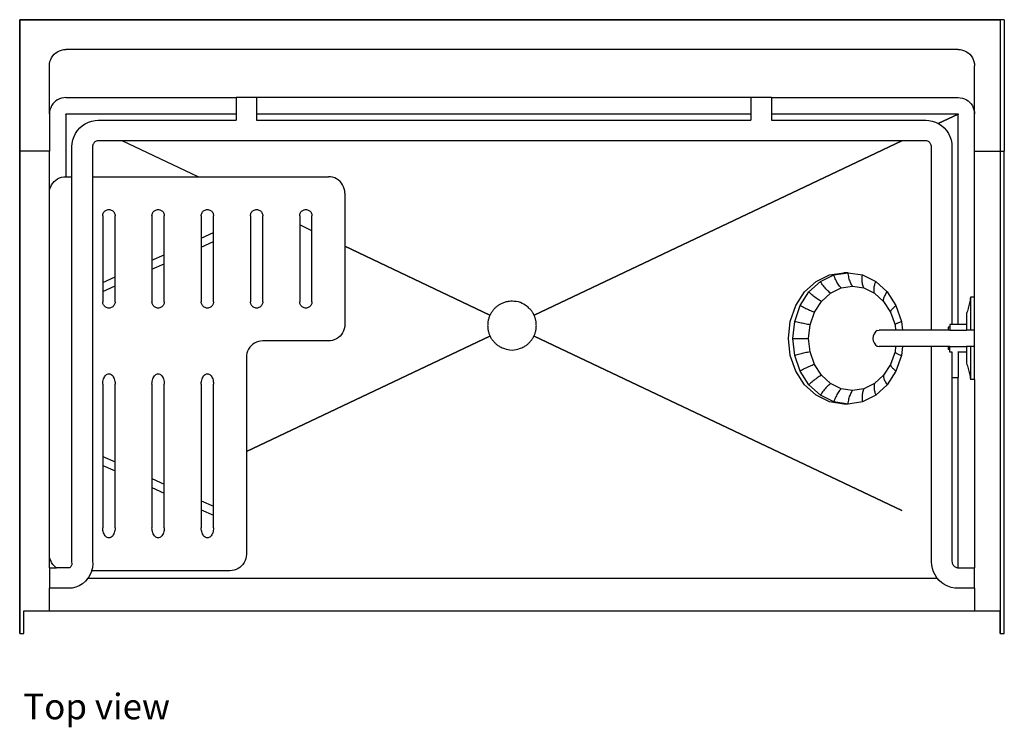
# Model space of a CAD drawing. Units: inches. Extents: x 11 to 156, y -8 to 77.
# Drawn here: x 11 to 71, y -8 to 35 of the extents above; entities that cross this region are included whole.
import ezdxf

# ---------------------------------------------------------------- set-up
doc = ezdxf.new("R2010")
doc.units = ezdxf.units.IN
doc.header["$MEASUREMENT"] = 0
doc.layers.add('Edges', color=7, linetype='Continuous')
doc.styles.get("Standard").update_dxf_attribs({"font": 'verdana.ttf'})

# ---------------------------------------------------------------- blocks, each defined once
blk = doc.blocks.new('transfer shower pl')
blk.add_arc((61.738, 15.666), 0.574, 122.68635, 237.31365)
at = {"layer": 'Edges'}
for p, q in [((9.171, 35.072), (9.171, 27.072)), ((69.171, 35.072), (9.171, 35.072)), ((9.171, 35.072), (68.921, 35.072)), ((9.171, -2.303), (9.171, 35.072)), ((68.921, 35.072), (68.921, -2.303)), ((69.171, 35.072), (69.171, 27.072)), ((11.276, 32.966), (11.374, 33.053)), ((11.374, 33.053), (11.483, 33.125)), ((11.483, 33.125), (11.601, 33.183)), ((11.601, 33.183), (11.724, 33.225)), ((11.724, 33.225), (11.853, 33.251)), ((11.853, 33.251), (11.983, 33.259)), ((66.358, 33.259), (11.983, 33.259)), ((66.358, 33.259), (66.489, 33.251)), ((66.489, 33.251), (66.617, 33.225)), ((66.617, 33.225), (66.741, 33.183)), ((66.741, 33.183), (66.858, 33.125)), ((66.858, 33.125), (66.967, 33.053)), ((66.967, 33.053), (67.065, 32.966)), ((10.992, 32.39), (11.017, 32.518)), ((11.017, 32.518), (11.059, 32.642)), ((11.059, 32.642), (11.117, 32.759)), ((11.117, 32.759), (11.19, 32.868)), ((11.19, 32.868), (11.276, 32.966)), ((67.065, 32.966), (67.152, 32.868)), ((67.152, 32.868), (67.224, 32.759)), ((67.224, 32.759), (67.282, 32.642)), ((67.282, 32.642), (67.324, 32.518)), ((67.324, 32.518), (67.35, 32.39)), ((10.983, 32.259), (10.992, 32.39)), ((10.983, 29.33), (10.983, 32.259)), ((67.35, 32.39), (67.358, 32.259)), ((67.358, 29.33), (67.358, 32.259)), ((11.276, 30.038), (11.19, 29.939)), ((11.374, 30.124), (11.276, 30.038)), ((11.483, 30.196), (11.374, 30.124)), ((11.601, 30.254), (11.483, 30.196)), ((11.724, 30.296), (11.601, 30.254)), ((11.853, 30.322), (11.724, 30.296)), ((11.983, 30.33), (11.853, 30.322)), ((11.983, 30.33), (22.358, 30.33)), ((22.358, 30.33), (22.358, 29.33)), ((23.608, 30.33), (22.358, 30.33)), ((23.608, 30.33), (23.608, 29.33)), ((53.733, 30.33), (23.608, 30.33)), ((53.733, 30.33), (53.733, 29.33)), ((54.983, 30.33), (53.733, 30.33)), ((54.983, 30.33), (66.358, 30.33)), ((54.983, 30.33), (54.983, 29.33)), ((66.358, 30.33), (66.489, 30.322)), ((66.489, 30.322), (66.617, 30.296)), ((66.617, 30.296), (66.741, 30.254)), ((66.741, 30.254), (66.858, 30.196)), ((66.858, 30.196), (66.967, 30.124)), ((66.967, 30.124), (67.065, 30.038)), ((67.065, 30.038), (67.152, 29.939)), ((10.992, 29.461), (10.983, 29.33)), ((11.017, 29.589), (10.992, 29.461)), ((11.059, 29.713), (11.017, 29.589)), ((11.117, 29.83), (11.059, 29.713)), ((11.19, 29.939), (11.117, 29.83)), ((67.152, 29.939), (67.224, 29.83)), ((67.224, 29.83), (67.282, 29.713)), ((67.282, 29.713), (67.324, 29.589)), ((67.324, 29.589), (67.35, 29.461)), ((67.35, 29.461), (67.358, 29.33)), ((10.983, 29.33), (10.983, 27.072)), ((11.985, 29.33), (11.983, 29.33)), ((11.983, 29.299), (11.985, 29.328)), ((11.983, 29.298), (11.983, 29.299)), ((11.983, 29.298), (11.983, 25.511)), ((11.985, 29.328), (12.016, 29.33)), ((12.016, 29.33), (22.358, 29.33)), ((13.17, 28.739), (13.361, 28.833)), ((13.361, 28.833), (13.562, 28.901)), ((13.562, 28.901), (13.771, 28.943)), ((13.771, 28.943), (13.963, 28.955)), ((13.963, 28.955), (22.358, 28.955)), ((22.358, 29.33), (22.358, 28.955)), ((23.608, 29.33), (53.733, 29.33)), ((23.608, 29.33), (23.608, 28.955)), ((23.608, 28.955), (53.733, 28.955)), ((53.733, 29.33), (53.733, 28.955)), ((54.983, 29.33), (66.326, 29.33)), ((54.983, 29.33), (54.983, 28.955)), ((54.983, 28.955), (64.379, 28.955)), ((64.379, 28.955), (64.571, 28.943)), ((64.571, 28.943), (64.779, 28.901)), ((64.779, 28.901), (64.981, 28.833)), ((64.981, 28.833), (65.14, 28.755)), ((65.14, 28.755), (66.351, 29.329)), ((66.354, 29.329), (65.142, 28.753)), ((66.326, 29.33), (66.338, 29.329)), ((66.338, 29.329), (66.351, 29.329)), ((66.351, 29.329), (66.354, 29.329)), ((66.354, 29.329), (66.356, 29.33)), ((66.354, 29.329), (66.356, 29.328)), ((66.356, 29.33), (66.356, 29.328)), ((66.356, 29.33), (66.358, 29.33)), ((66.356, 29.328), (66.358, 29.298)), ((66.356, 29.328), (66.358, 29.328)), ((66.358, 29.328), (66.358, 29.33)), ((66.358, 16.509), (66.358, 29.298)), ((67.358, 27.072), (67.358, 29.33)), ((12.575, 28.144), (12.693, 28.32)), ((12.693, 28.32), (12.833, 28.48)), ((12.833, 28.48), (12.993, 28.621)), ((12.993, 28.621), (13.17, 28.739)), ((65.14, 28.755), (65.142, 28.753)), ((65.142, 28.753), (65.171, 28.739)), ((65.171, 28.739), (65.348, 28.621)), ((65.348, 28.621), (65.508, 28.48)), ((65.508, 28.48), (65.649, 28.32)), ((65.649, 28.32), (65.767, 28.144)), ((12.371, 27.543), (12.412, 27.751)), ((12.412, 27.751), (12.481, 27.953)), ((12.481, 27.953), (12.575, 28.144)), ((13.756, 27.627), (13.719, 27.595)), ((13.796, 27.654), (13.756, 27.627)), ((13.84, 27.676), (13.796, 27.654)), ((13.887, 27.691), (13.84, 27.676)), ((13.934, 27.701), (13.887, 27.691)), ((14.004, 27.705), (13.934, 27.701)), ((62.926, 27.705), (14.004, 27.705)), ((20.045, 25.511), (15.416, 27.705)), ((62.931, 27.705), (40.516, 17.085)), ((40.516, 17.085), (62.926, 27.705)), ((62.931, 27.705), (62.926, 27.705)), ((64.338, 27.705), (62.931, 27.705)), ((64.407, 27.701), (64.338, 27.705)), ((64.455, 27.691), (64.407, 27.701)), ((64.501, 27.676), (64.455, 27.691)), ((64.545, 27.654), (64.501, 27.676)), ((64.586, 27.627), (64.545, 27.654)), ((64.622, 27.595), (64.586, 27.627)), ((65.767, 28.144), (65.861, 27.953)), ((65.861, 27.953), (65.929, 27.751)), ((65.929, 27.751), (65.971, 27.543)), ((9.171, 27.072), (9.171, -2.303)), ((10.983, 27.072), (9.171, 27.072)), ((10.983, 24.511), (10.983, 27.072)), ((12.358, 27.351), (12.371, 27.543)), ((12.358, 25.511), (12.358, 27.351)), ((13.613, 27.379), (13.608, 27.31)), ((13.608, 27.31), (13.608, 25.511)), ((13.622, 27.427), (13.613, 27.379)), ((13.638, 27.473), (13.622, 27.427)), ((13.66, 27.517), (13.638, 27.473)), ((13.687, 27.558), (13.66, 27.517)), ((13.719, 27.595), (13.687, 27.558)), ((64.655, 27.558), (64.622, 27.595)), ((64.682, 27.517), (64.655, 27.558)), ((64.703, 27.473), (64.682, 27.517)), ((64.719, 27.427), (64.703, 27.473)), ((64.729, 27.379), (64.719, 27.427)), ((64.733, 27.31), (64.729, 27.379)), ((64.733, 16.166), (64.733, 27.31)), ((65.971, 27.543), (65.983, 27.351)), ((65.983, 27.351), (65.983, 16.509)), ((67.358, 27.072), (69.171, 27.072)), ((67.358, 18.166), (67.358, 27.072)), ((69.171, -2.303), (69.171, 27.072)), ((11.19, 25.12), (11.276, 25.218)), ((11.276, 25.218), (11.374, 25.305)), ((11.374, 25.305), (11.483, 25.377)), ((11.483, 25.377), (11.601, 25.435)), ((11.601, 25.435), (11.724, 25.477)), ((11.724, 25.477), (11.853, 25.503)), ((11.853, 25.503), (11.983, 25.511)), ((11.983, 25.511), (12.358, 25.511)), ((12.358, 2.052), (12.358, 25.511)), ((13.608, 25.511), (27.983, 25.511)), ((13.608, 25.511), (13.608, 2.092)), ((28.114, 25.503), (27.983, 25.511)), ((28.242, 25.477), (28.114, 25.503)), ((28.366, 25.435), (28.242, 25.477)), ((28.483, 25.377), (28.366, 25.435)), ((28.592, 25.305), (28.483, 25.377)), ((28.69, 25.218), (28.592, 25.305)), ((28.777, 25.12), (28.69, 25.218)), ((10.983, 24.511), (10.992, 24.642)), ((10.992, 24.642), (11.017, 24.77)), ((11.017, 24.77), (11.059, 24.894)), ((11.059, 24.894), (11.117, 25.011)), ((11.117, 25.011), (11.19, 25.12)), ((28.849, 25.011), (28.777, 25.12)), ((28.907, 24.894), (28.849, 25.011)), ((28.949, 24.77), (28.907, 24.894)), ((28.975, 24.642), (28.949, 24.77)), ((28.983, 24.511), (28.975, 24.642)), ((10.983, 2.511), (10.983, 24.511)), ((28.983, 24.511), (28.983, 16.511)), ((14.311, 23.365), (14.343, 23.402)), ((14.343, 23.402), (14.38, 23.434)), ((14.38, 23.434), (14.421, 23.461)), ((14.421, 23.461), (14.465, 23.483)), ((14.465, 23.483), (14.511, 23.499)), ((14.511, 23.499), (14.559, 23.508)), ((14.559, 23.508), (14.608, 23.511)), ((14.608, 23.511), (14.657, 23.508)), ((14.657, 23.508), (14.705, 23.499)), ((14.705, 23.499), (14.752, 23.483)), ((14.752, 23.483), (14.796, 23.461)), ((14.796, 23.461), (14.837, 23.434)), ((14.837, 23.434), (14.873, 23.402)), ((14.873, 23.402), (14.906, 23.365)), ((17.311, 23.365), (17.343, 23.402)), ((17.343, 23.402), (17.38, 23.434)), ((17.38, 23.434), (17.421, 23.461)), ((17.421, 23.461), (17.465, 23.483)), ((17.465, 23.483), (17.511, 23.499)), ((17.511, 23.499), (17.559, 23.508)), ((17.559, 23.508), (17.608, 23.511)), ((17.608, 23.511), (17.657, 23.508)), ((17.657, 23.508), (17.705, 23.499)), ((17.705, 23.499), (17.752, 23.483)), ((17.752, 23.483), (17.796, 23.461)), ((17.796, 23.461), (17.837, 23.434)), ((17.837, 23.434), (17.873, 23.402)), ((17.873, 23.402), (17.906, 23.365)), ((20.311, 23.365), (20.343, 23.402)), ((20.343, 23.402), (20.38, 23.434)), ((20.38, 23.434), (20.421, 23.461)), ((20.421, 23.461), (20.465, 23.483)), ((20.465, 23.483), (20.511, 23.499)), ((20.511, 23.499), (20.559, 23.508)), ((20.559, 23.508), (20.608, 23.511)), ((20.608, 23.511), (20.657, 23.508)), ((20.657, 23.508), (20.705, 23.499)), ((20.705, 23.499), (20.752, 23.483)), ((20.752, 23.483), (20.796, 23.461)), ((20.796, 23.461), (20.837, 23.434)), ((20.837, 23.434), (20.873, 23.402)), ((20.873, 23.402), (20.906, 23.365)), ((23.311, 23.365), (23.343, 23.402)), ((23.343, 23.402), (23.38, 23.434)), ((23.38, 23.434), (23.421, 23.461)), ((23.421, 23.461), (23.465, 23.483)), ((23.465, 23.483), (23.511, 23.499)), ((23.511, 23.499), (23.559, 23.508)), ((23.559, 23.508), (23.608, 23.511)), ((23.608, 23.511), (23.657, 23.508)), ((23.657, 23.508), (23.705, 23.499)), ((23.705, 23.499), (23.752, 23.483)), ((23.752, 23.483), (23.796, 23.461)), ((23.796, 23.461), (23.837, 23.434)), ((23.837, 23.434), (23.873, 23.402)), ((23.873, 23.402), (23.906, 23.365)), ((26.311, 23.365), (26.343, 23.402)), ((26.343, 23.402), (26.38, 23.434)), ((26.38, 23.434), (26.421, 23.461)), ((26.421, 23.461), (26.465, 23.483)), ((26.465, 23.483), (26.511, 23.499)), ((26.511, 23.499), (26.559, 23.508)), ((26.559, 23.508), (26.608, 23.511)), ((26.608, 23.511), (26.657, 23.508)), ((26.657, 23.508), (26.705, 23.499)), ((26.705, 23.499), (26.752, 23.483)), ((26.752, 23.483), (26.796, 23.461)), ((26.796, 23.461), (26.837, 23.434)), ((26.837, 23.434), (26.873, 23.402)), ((26.873, 23.402), (26.906, 23.365)), ((14.233, 23.136), (14.236, 23.185)), ((14.233, 23.136), (14.233, 19.072)), ((14.236, 23.185), (14.246, 23.233)), ((14.246, 23.233), (14.262, 23.28)), ((14.262, 23.28), (14.283, 23.324)), ((14.283, 23.324), (14.311, 23.365)), ((14.906, 23.365), (14.933, 23.324)), ((14.933, 23.324), (14.955, 23.28)), ((14.955, 23.28), (14.97, 23.233)), ((14.97, 23.233), (14.98, 23.185)), ((14.98, 23.185), (14.983, 23.136)), ((14.983, 19.41), (14.983, 23.136)), ((17.233, 23.136), (17.236, 23.185)), ((17.233, 23.136), (17.233, 20.423)), ((17.236, 23.185), (17.246, 23.233)), ((17.246, 23.233), (17.262, 23.28)), ((17.262, 23.28), (17.283, 23.324)), ((17.283, 23.324), (17.311, 23.365)), ((17.906, 23.365), (17.933, 23.324)), ((17.933, 23.324), (17.955, 23.28)), ((17.955, 23.28), (17.97, 23.233)), ((17.97, 23.233), (17.98, 23.185)), ((17.98, 23.185), (17.983, 23.136)), ((17.983, 20.76), (17.983, 23.136)), ((20.233, 23.136), (20.236, 23.185)), ((20.233, 23.136), (20.233, 21.773)), ((20.236, 23.185), (20.246, 23.233)), ((20.246, 23.233), (20.262, 23.28)), ((20.262, 23.28), (20.283, 23.324)), ((20.283, 23.324), (20.311, 23.365)), ((20.906, 23.365), (20.933, 23.324)), ((20.933, 23.324), (20.955, 23.28)), ((20.955, 23.28), (20.97, 23.233)), ((20.97, 23.233), (20.98, 23.185)), ((20.98, 23.185), (20.983, 23.136)), ((20.983, 22.111), (20.983, 23.136)), ((23.233, 23.136), (23.236, 23.185)), ((23.233, 23.136), (23.233, 17.886)), ((23.236, 23.185), (23.246, 23.233)), ((23.246, 23.233), (23.262, 23.28)), ((23.262, 23.28), (23.283, 23.324)), ((23.283, 23.324), (23.311, 23.365)), ((23.906, 23.365), (23.933, 23.324)), ((23.933, 23.324), (23.955, 23.28)), ((23.955, 23.28), (23.97, 23.233)), ((23.97, 23.233), (23.98, 23.185)), ((23.98, 23.185), (23.983, 23.136)), ((23.983, 17.886), (23.983, 23.136)), ((26.233, 23.136), (26.236, 23.185)), ((26.233, 23.136), (26.233, 17.886)), ((26.236, 23.185), (26.246, 23.233)), ((26.246, 23.233), (26.262, 23.28)), ((26.262, 23.28), (26.283, 23.324)), ((26.283, 23.324), (26.311, 23.365)), ((26.906, 23.365), (26.933, 23.324)), ((26.933, 23.324), (26.955, 23.28)), ((26.955, 23.28), (26.97, 23.233)), ((26.97, 23.233), (26.98, 23.185)), ((26.98, 23.185), (26.983, 23.136)), ((26.983, 17.886), (26.983, 23.136)), ((26.983, 22.223), (26.233, 22.578)), ((20.233, 21.773), (20.983, 22.111)), ((20.233, 21.773), (20.233, 21.227)), ((20.983, 21.565), (20.983, 22.111)), ((20.233, 21.227), (20.983, 21.565)), ((20.233, 21.227), (20.233, 17.886)), ((20.983, 17.886), (20.983, 21.565)), ((37.825, 17.085), (28.983, 21.275)), ((28.983, 21.274), (37.825, 17.085)), ((17.233, 20.423), (17.983, 20.76)), ((17.233, 20.423), (17.233, 19.877)), ((17.983, 20.214), (17.983, 20.76)), ((17.233, 19.877), (17.983, 20.214)), ((17.233, 19.877), (17.233, 17.886)), ((17.983, 17.886), (17.983, 20.214)), ((14.233, 19.072), (14.983, 19.41)), ((14.983, 18.864), (14.983, 19.41)), ((57.697, 19.13), (58.51, 19.529)), ((57.967, 19.13), (58.78, 19.529)), ((58.51, 19.529), (59.382, 19.666)), ((58.78, 19.529), (59.652, 19.666)), ((58.806, 19.452), (58.78, 19.529)), ((58.835, 19.376), (58.806, 19.452)), ((58.866, 19.301), (58.835, 19.376)), ((58.9, 19.228), (58.866, 19.301)), ((58.935, 19.157), (58.9, 19.228)), ((59.652, 19.666), (59.382, 19.666)), ((59.661, 19.586), (59.652, 19.666)), ((59.652, 19.666), (60.524, 19.529)), ((59.673, 19.507), (59.661, 19.586)), ((59.687, 19.429), (59.673, 19.507)), ((59.704, 19.354), (59.687, 19.429)), ((59.723, 19.28), (59.704, 19.354)), ((59.745, 19.209), (59.723, 19.28)), ((59.769, 19.141), (59.745, 19.209)), ((60.508, 19.301), (60.51, 19.376)), ((60.508, 19.228), (60.508, 19.301)), ((60.512, 19.157), (60.508, 19.228)), ((60.51, 19.376), (60.516, 19.452)), ((60.516, 19.452), (60.524, 19.529)), ((60.524, 19.529), (61.337, 19.13)), ((14.233, 19.072), (14.233, 18.526)), ((14.233, 18.526), (14.983, 18.864)), ((14.983, 17.886), (14.983, 18.864)), ((57, 18.494), (57.697, 19.13)), ((57.269, 18.494), (57.967, 19.13)), ((58.01, 19.06), (57.967, 19.13)), ((58.055, 18.992), (58.01, 19.06)), ((58.102, 18.925), (58.055, 18.992)), ((58.15, 18.86), (58.102, 18.925)), ((58.201, 18.796), (58.15, 18.86)), ((58.252, 18.735), (58.201, 18.796)), ((58.305, 18.675), (58.252, 18.735)), ((58.359, 18.618), (58.305, 18.675)), ((58.414, 18.564), (58.359, 18.618)), ((58.581, 18.42), (59.228, 18.738)), ((58.972, 19.089), (58.935, 19.157)), ((59.012, 19.022), (58.972, 19.089)), ((59.052, 18.959), (59.012, 19.022)), ((59.094, 18.899), (59.052, 18.959)), ((59.138, 18.842), (59.094, 18.899)), ((59.182, 18.788), (59.138, 18.842)), ((59.228, 18.738), (59.182, 18.788)), ((59.228, 18.738), (59.921, 18.847)), ((59.796, 19.075), (59.769, 19.141)), ((59.824, 19.013), (59.796, 19.075)), ((59.855, 18.954), (59.824, 19.013)), ((59.887, 18.898), (59.855, 18.954)), ((59.921, 18.847), (59.887, 18.898)), ((59.921, 18.847), (60.615, 18.738)), ((60.518, 19.089), (60.512, 19.157)), ((60.527, 19.022), (60.518, 19.089)), ((60.539, 18.959), (60.527, 19.022)), ((60.554, 18.899), (60.539, 18.959)), ((60.572, 18.842), (60.554, 18.899)), ((60.592, 18.788), (60.572, 18.842)), ((60.615, 18.738), (60.592, 18.788)), ((60.615, 18.738), (61.261, 18.42)), ((61.232, 18.618), (61.233, 18.675)), ((61.234, 18.564), (61.232, 18.618)), ((61.233, 18.675), (61.238, 18.735)), ((61.238, 18.735), (61.246, 18.796)), ((61.246, 18.796), (61.258, 18.86)), ((61.258, 18.86), (61.272, 18.925)), ((61.272, 18.925), (61.291, 18.992)), ((61.291, 18.992), (61.312, 19.06)), ((61.312, 19.06), (61.337, 19.13)), ((61.337, 19.13), (62.035, 18.494)), ((14.233, 18.526), (14.233, 17.886)), ((56.464, 17.666), (57, 18.494)), ((56.733, 17.666), (57.269, 18.494)), ((57.326, 18.437), (57.269, 18.494)), ((57.384, 18.382), (57.326, 18.437)), ((57.445, 18.327), (57.384, 18.382)), ((57.507, 18.274), (57.445, 18.327)), ((57.57, 18.222), (57.507, 18.274)), ((57.634, 18.171), (57.57, 18.222)), ((57.699, 18.123), (57.634, 18.171)), ((57.764, 18.077), (57.699, 18.123)), ((57.83, 18.032), (57.764, 18.077)), ((57.896, 17.991), (57.83, 18.032)), ((58.026, 17.915), (58.581, 18.42)), ((58.47, 18.513), (58.414, 18.564)), ((58.525, 18.465), (58.47, 18.513)), ((58.581, 18.42), (58.525, 18.465)), ((61.24, 18.513), (61.234, 18.564)), ((61.249, 18.465), (61.24, 18.513)), ((61.261, 18.42), (61.249, 18.465)), ((61.261, 18.42), (61.816, 17.915)), ((61.813, 17.991), (61.818, 18.032)), ((61.818, 18.032), (61.827, 18.077)), ((61.827, 18.077), (61.839, 18.123)), ((61.839, 18.123), (61.856, 18.171)), ((61.856, 18.171), (61.877, 18.222)), ((61.877, 18.222), (61.901, 18.274)), ((61.901, 18.274), (61.929, 18.327)), ((61.929, 18.327), (61.961, 18.382)), ((61.961, 18.382), (61.996, 18.437)), ((61.996, 18.437), (62.035, 18.494)), ((62.035, 18.494), (62.57, 17.666)), ((67.098, 18.08), (67.086, 17.995)), ((67.108, 18.166), (67.098, 18.08)), ((67.358, 18.166), (67.108, 18.166)), ((67.108, 18.166), (67.108, 16.166)), ((67.358, 16.166), (67.358, 18.166)), ((14.236, 17.837), (14.233, 17.886)), ((14.246, 17.789), (14.236, 17.837)), ((14.262, 17.743), (14.246, 17.789)), ((14.283, 17.699), (14.262, 17.743)), ((14.311, 17.658), (14.283, 17.699)), ((14.343, 17.621), (14.311, 17.658)), ((14.38, 17.589), (14.343, 17.621)), ((14.421, 17.562), (14.38, 17.589)), ((14.465, 17.54), (14.421, 17.562)), ((14.511, 17.524), (14.465, 17.54)), ((14.559, 17.515), (14.511, 17.524)), ((14.608, 17.511), (14.559, 17.515)), ((14.657, 17.515), (14.608, 17.511)), ((14.705, 17.524), (14.657, 17.515)), ((14.752, 17.54), (14.705, 17.524)), ((14.796, 17.562), (14.752, 17.54)), ((14.837, 17.589), (14.796, 17.562)), ((14.873, 17.621), (14.837, 17.589)), ((14.906, 17.658), (14.873, 17.621)), ((14.933, 17.699), (14.906, 17.658)), ((14.955, 17.743), (14.933, 17.699)), ((14.97, 17.789), (14.955, 17.743)), ((14.98, 17.837), (14.97, 17.789)), ((14.983, 17.886), (14.98, 17.837)), ((17.236, 17.837), (17.233, 17.886)), ((17.246, 17.789), (17.236, 17.837)), ((17.262, 17.743), (17.246, 17.789)), ((17.283, 17.699), (17.262, 17.743)), ((17.311, 17.658), (17.283, 17.699)), ((17.343, 17.621), (17.311, 17.658)), ((17.38, 17.589), (17.343, 17.621)), ((17.421, 17.562), (17.38, 17.589)), ((17.465, 17.54), (17.421, 17.562)), ((17.511, 17.524), (17.465, 17.54)), ((17.559, 17.515), (17.511, 17.524)), ((17.608, 17.511), (17.559, 17.515)), ((17.657, 17.515), (17.608, 17.511)), ((17.705, 17.524), (17.657, 17.515)), ((17.752, 17.54), (17.705, 17.524)), ((17.796, 17.562), (17.752, 17.54)), ((17.837, 17.589), (17.796, 17.562)), ((17.873, 17.621), (17.837, 17.589)), ((17.906, 17.658), (17.873, 17.621)), ((17.933, 17.699), (17.906, 17.658)), ((17.955, 17.743), (17.933, 17.699)), ((17.97, 17.789), (17.955, 17.743)), ((17.98, 17.837), (17.97, 17.789)), ((17.983, 17.886), (17.98, 17.837)), ((20.236, 17.837), (20.233, 17.886)), ((20.246, 17.789), (20.236, 17.837)), ((20.262, 17.743), (20.246, 17.789)), ((20.283, 17.699), (20.262, 17.743)), ((20.311, 17.658), (20.283, 17.699)), ((20.343, 17.621), (20.311, 17.658)), ((20.38, 17.589), (20.343, 17.621)), ((20.421, 17.562), (20.38, 17.589)), ((20.465, 17.54), (20.421, 17.562)), ((20.511, 17.524), (20.465, 17.54)), ((20.559, 17.515), (20.511, 17.524)), ((20.608, 17.511), (20.559, 17.515)), ((20.657, 17.515), (20.608, 17.511)), ((20.705, 17.524), (20.657, 17.515)), ((20.752, 17.54), (20.705, 17.524)), ((20.796, 17.562), (20.752, 17.54)), ((20.837, 17.589), (20.796, 17.562)), ((20.873, 17.621), (20.837, 17.589)), ((20.906, 17.658), (20.873, 17.621)), ((20.933, 17.699), (20.906, 17.658)), ((20.955, 17.743), (20.933, 17.699)), ((20.97, 17.789), (20.955, 17.743)), ((20.98, 17.837), (20.97, 17.789)), ((20.983, 17.886), (20.98, 17.837)), ((23.236, 17.837), (23.233, 17.886)), ((23.246, 17.789), (23.236, 17.837)), ((23.262, 17.743), (23.246, 17.789)), ((23.283, 17.699), (23.262, 17.743)), ((23.311, 17.658), (23.283, 17.699)), ((23.343, 17.621), (23.311, 17.658)), ((23.38, 17.589), (23.343, 17.621)), ((23.421, 17.562), (23.38, 17.589)), ((23.465, 17.54), (23.421, 17.562)), ((23.511, 17.524), (23.465, 17.54)), ((23.559, 17.515), (23.511, 17.524)), ((23.608, 17.511), (23.559, 17.515)), ((23.657, 17.515), (23.608, 17.511)), ((23.705, 17.524), (23.657, 17.515)), ((23.752, 17.54), (23.705, 17.524)), ((23.796, 17.562), (23.752, 17.54)), ((23.837, 17.589), (23.796, 17.562)), ((23.873, 17.621), (23.837, 17.589)), ((23.906, 17.658), (23.873, 17.621)), ((23.933, 17.699), (23.906, 17.658)), ((23.955, 17.743), (23.933, 17.699)), ((23.97, 17.789), (23.955, 17.743)), ((23.98, 17.837), (23.97, 17.789)), ((23.983, 17.886), (23.98, 17.837)), ((26.236, 17.837), (26.233, 17.886)), ((26.246, 17.789), (26.236, 17.837)), ((26.262, 17.743), (26.246, 17.789)), ((26.283, 17.699), (26.262, 17.743)), ((26.311, 17.658), (26.283, 17.699)), ((26.343, 17.621), (26.311, 17.658)), ((26.38, 17.589), (26.343, 17.621)), ((26.421, 17.562), (26.38, 17.589)), ((26.465, 17.54), (26.421, 17.562)), ((26.511, 17.524), (26.465, 17.54)), ((26.559, 17.515), (26.511, 17.524)), ((26.608, 17.511), (26.559, 17.515)), ((26.657, 17.515), (26.608, 17.511)), ((26.705, 17.524), (26.657, 17.515)), ((26.752, 17.54), (26.705, 17.524)), ((26.796, 17.562), (26.752, 17.54)), ((26.837, 17.589), (26.796, 17.562)), ((26.873, 17.621), (26.837, 17.589)), ((26.906, 17.658), (26.873, 17.621)), ((26.933, 17.699), (26.906, 17.658)), ((26.955, 17.743), (26.933, 17.699)), ((26.97, 17.789), (26.955, 17.743)), ((26.98, 17.837), (26.97, 17.789)), ((26.983, 17.886), (26.98, 17.837)), ((56.127, 16.701), (56.464, 17.666)), ((56.397, 16.701), (56.733, 17.666)), ((56.801, 17.626), (56.733, 17.666)), ((56.87, 17.586), (56.801, 17.626)), ((56.941, 17.548), (56.87, 17.586)), ((57.013, 17.51), (56.941, 17.548)), ((57.086, 17.473), (57.013, 17.51)), ((57.16, 17.437), (57.086, 17.473)), ((57.234, 17.403), (57.16, 17.437)), ((57.308, 17.37), (57.234, 17.403)), ((57.6, 17.256), (58.026, 17.915)), ((57.961, 17.951), (57.896, 17.991)), ((58.026, 17.915), (57.961, 17.951)), ((61.813, 17.951), (61.813, 17.991)), ((61.816, 17.915), (61.813, 17.951)), ((61.816, 17.915), (62.242, 17.256)), ((62.283, 17.37), (62.305, 17.403)), ((62.305, 17.403), (62.331, 17.437)), ((62.331, 17.437), (62.361, 17.473)), ((62.361, 17.473), (62.395, 17.51)), ((62.395, 17.51), (62.433, 17.548)), ((62.433, 17.548), (62.475, 17.586)), ((62.475, 17.586), (62.521, 17.626)), ((62.521, 17.626), (62.57, 17.666)), ((62.57, 17.666), (62.907, 16.701)), ((66.946, 17.412), (66.919, 17.331)), ((66.972, 17.494), (66.946, 17.412)), ((66.996, 17.576), (66.972, 17.494)), ((67.018, 17.659), (66.996, 17.576)), ((67.038, 17.743), (67.018, 17.659)), ((67.056, 17.827), (67.038, 17.743)), ((67.072, 17.911), (67.056, 17.827)), ((67.086, 17.995), (67.072, 17.911)), ((57.382, 17.339), (57.308, 17.37)), ((57.333, 16.489), (57.6, 17.256)), ((57.456, 17.31), (57.382, 17.339)), ((57.528, 17.282), (57.456, 17.31)), ((57.6, 17.256), (57.528, 17.282)), ((62.242, 17.256), (62.245, 17.282)), ((62.242, 17.256), (62.51, 16.489)), ((62.245, 17.282), (62.254, 17.31)), ((62.254, 17.31), (62.266, 17.339)), ((62.266, 17.339), (62.283, 17.37)), ((66.889, 17.25), (66.858, 17.17)), ((66.858, 17.17), (66.858, 16.509)), ((66.919, 17.331), (66.889, 17.25)), ((28.949, 16.253), (28.907, 16.129)), ((28.975, 16.381), (28.949, 16.253)), ((28.983, 16.511), (28.975, 16.381)), ((56.013, 15.666), (56.127, 16.701)), ((56.282, 15.666), (56.397, 16.701)), ((56.471, 16.68), (56.397, 16.701)), ((56.547, 16.66), (56.471, 16.68)), ((56.624, 16.64), (56.547, 16.66)), ((56.703, 16.62), (56.624, 16.64)), ((56.782, 16.601), (56.703, 16.62)), ((56.861, 16.583), (56.782, 16.601)), ((56.941, 16.565), (56.861, 16.583)), ((57.021, 16.548), (56.941, 16.565)), ((57.1, 16.532), (57.021, 16.548)), ((57.179, 16.517), (57.1, 16.532)), ((57.256, 16.502), (57.179, 16.517)), ((57.241, 15.666), (57.333, 16.489)), ((57.333, 16.489), (57.256, 16.502)), ((62.51, 16.489), (62.517, 16.502)), ((62.51, 16.489), (62.545, 16.166)), ((62.517, 16.502), (62.53, 16.517)), ((62.53, 16.517), (62.548, 16.532)), ((62.548, 16.532), (62.57, 16.548)), ((62.57, 16.548), (62.597, 16.565)), ((62.597, 16.565), (62.629, 16.583)), ((62.629, 16.583), (62.665, 16.601)), ((62.665, 16.601), (62.705, 16.62)), ((62.705, 16.62), (62.75, 16.64)), ((62.75, 16.64), (62.798, 16.66)), ((62.798, 16.66), (62.851, 16.68)), ((62.851, 16.68), (62.907, 16.701)), ((62.907, 16.701), (62.966, 16.166)), ((65.858, 16.34), (65.74, 16.34)), ((65.74, 16.34), (65.74, 16.166)), ((65.983, 16.509), (65.858, 16.509)), ((65.858, 16.509), (65.858, 16.34)), ((65.858, 16.34), (65.858, 16.166)), ((66.358, 16.509), (65.983, 16.509)), ((66.858, 16.509), (66.358, 16.509)), ((66.858, 16.509), (66.858, 16.166)), ((22.983, 8.777), (37.825, 15.809)), ((37.825, 15.809), (22.983, 8.775)), ((28.483, 15.645), (28.366, 15.587)), ((28.592, 15.718), (28.483, 15.645)), ((28.69, 15.804), (28.592, 15.718)), ((28.777, 15.903), (28.69, 15.804)), ((28.849, 16.011), (28.777, 15.903)), ((28.907, 16.129), (28.849, 16.011)), ((62.931, 5.188), (40.516, 15.809)), ((40.516, 15.809), (62.926, 5.188)), ((56.127, 14.63), (56.013, 15.666)), ((56.397, 14.63), (56.282, 15.666)), ((56.282, 15.666), (57.241, 15.666)), ((57.333, 14.842), (57.241, 15.666)), ((61.428, 16.149), (61.537, 16.166)), ((62.545, 16.166), (61.537, 16.166)), ((62.966, 16.166), (62.545, 16.166)), ((64.733, 16.166), (62.966, 16.166)), ((65.74, 16.166), (64.733, 16.166)), ((65.858, 16.166), (65.74, 16.166)), ((65.858, 16.166), (66.858, 16.166)), ((67.108, 16.166), (66.858, 16.166)), ((67.358, 16.166), (67.108, 16.166)), ((67.358, 15.166), (67.358, 16.166)), ((23.117, 15.011), (23.059, 14.894)), ((23.19, 15.12), (23.117, 15.011)), ((23.276, 15.218), (23.19, 15.12)), ((23.374, 15.305), (23.276, 15.218)), ((23.483, 15.377), (23.374, 15.305)), ((23.601, 15.435), (23.483, 15.377)), ((23.724, 15.477), (23.601, 15.435)), ((23.853, 15.503), (23.724, 15.477)), ((23.983, 15.511), (23.853, 15.503)), ((27.983, 15.511), (23.983, 15.511)), ((28.114, 15.52), (27.983, 15.511)), ((28.242, 15.545), (28.114, 15.52)), ((28.366, 15.587), (28.242, 15.545)), ((61.428, 15.182), (61.537, 15.166)), ((62.545, 15.166), (61.537, 15.166)), ((62.545, 15.166), (62.51, 14.842)), ((62.966, 15.166), (62.545, 15.166)), ((62.966, 15.166), (62.907, 14.63)), ((64.733, 15.166), (62.966, 15.166)), ((64.733, 2.051), (64.733, 15.166)), ((65.74, 15.166), (64.733, 15.166)), ((65.858, 15.166), (65.74, 15.166)), ((65.74, 15.166), (65.74, 14.991)), ((65.858, 14.991), (65.858, 15.166)), ((65.858, 15.166), (66.858, 15.166)), ((67.108, 15.166), (66.858, 15.166)), ((66.858, 15.166), (66.858, 14.822)), ((67.358, 15.166), (67.108, 15.166)), ((67.108, 15.166), (67.108, 13.166)), ((67.358, 13.166), (67.358, 15.166)), ((22.992, 14.642), (22.983, 14.511)), ((22.983, 14.511), (22.983, 2.511)), ((23.017, 14.77), (22.992, 14.642)), ((23.059, 14.894), (23.017, 14.77)), ((56.464, 13.666), (56.127, 14.63)), ((56.471, 14.651), (56.397, 14.63)), ((56.733, 13.666), (56.397, 14.63)), ((56.547, 14.671), (56.471, 14.651)), ((56.624, 14.691), (56.547, 14.671)), ((56.703, 14.711), (56.624, 14.691)), ((56.782, 14.73), (56.703, 14.711)), ((56.861, 14.748), (56.782, 14.73)), ((56.941, 14.766), (56.861, 14.748)), ((57.021, 14.783), (56.941, 14.766)), ((57.1, 14.799), (57.021, 14.783)), ((57.179, 14.815), (57.1, 14.799)), ((57.256, 14.829), (57.179, 14.815)), ((57.333, 14.842), (57.256, 14.829)), ((57.6, 14.075), (57.333, 14.842)), ((62.51, 14.842), (62.242, 14.075)), ((62.51, 14.842), (62.517, 14.829)), ((62.517, 14.829), (62.53, 14.815)), ((62.53, 14.815), (62.548, 14.799)), ((62.548, 14.799), (62.57, 14.783)), ((62.57, 14.783), (62.597, 14.766)), ((62.907, 14.63), (62.57, 13.666)), ((62.597, 14.766), (62.629, 14.748)), ((62.629, 14.748), (62.665, 14.73)), ((62.665, 14.73), (62.705, 14.711)), ((62.705, 14.711), (62.75, 14.691)), ((62.75, 14.691), (62.798, 14.671)), ((62.798, 14.671), (62.851, 14.651)), ((62.851, 14.651), (62.907, 14.63)), ((65.858, 14.991), (65.74, 14.991)), ((65.858, 14.822), (65.858, 14.991)), ((65.968, 14.822), (65.858, 14.822)), ((65.968, 14.822), (65.968, 13.274)), ((65.986, 14.822), (65.968, 14.822)), ((66.368, 14.822), (66.349, 14.822)), ((66.368, 14.822), (66.368, 13.274)), ((66.858, 14.822), (66.368, 14.822)), ((66.858, 14.822), (66.858, 14.161)), ((57.013, 13.821), (56.941, 13.784)), ((57.086, 13.858), (57.013, 13.821)), ((57.16, 13.894), (57.086, 13.858)), ((57.234, 13.928), (57.16, 13.894)), ((57.308, 13.961), (57.234, 13.928)), ((57.382, 13.992), (57.308, 13.961)), ((57.456, 14.022), (57.382, 13.992)), ((57.528, 14.049), (57.456, 14.022)), ((57.6, 14.075), (57.528, 14.049)), ((58.026, 13.416), (57.6, 14.075)), ((62.242, 14.075), (61.816, 13.416)), ((62.242, 14.075), (62.245, 14.049)), ((62.245, 14.049), (62.254, 14.022)), ((62.254, 14.022), (62.266, 13.992)), ((62.266, 13.992), (62.283, 13.961)), ((62.283, 13.961), (62.305, 13.928)), ((62.305, 13.928), (62.331, 13.894)), ((62.331, 13.894), (62.361, 13.858)), ((62.361, 13.858), (62.395, 13.821)), ((62.395, 13.821), (62.433, 13.784)), ((66.858, 14.161), (66.889, 14.081)), ((66.889, 14.081), (66.919, 14.001)), ((66.919, 14.001), (66.946, 13.919)), ((66.946, 13.919), (66.972, 13.837)), ((66.972, 13.837), (66.996, 13.755)), ((14.283, 13.199), (14.311, 13.267)), ((14.311, 13.267), (14.343, 13.328)), ((14.343, 13.328), (14.38, 13.382)), ((14.38, 13.382), (14.421, 13.428)), ((14.421, 13.428), (14.465, 13.464)), ((14.465, 13.464), (14.511, 13.49)), ((14.511, 13.49), (14.559, 13.506)), ((14.559, 13.506), (14.608, 13.511)), ((14.608, 13.511), (14.657, 13.506)), ((14.657, 13.506), (14.705, 13.49)), ((14.705, 13.49), (14.752, 13.464)), ((14.752, 13.464), (14.796, 13.428)), ((14.796, 13.428), (14.837, 13.382)), ((14.837, 13.382), (14.873, 13.328)), ((14.873, 13.328), (14.906, 13.267)), ((14.906, 13.267), (14.933, 13.199)), ((17.283, 13.199), (17.311, 13.267)), ((17.311, 13.267), (17.343, 13.328)), ((17.343, 13.328), (17.38, 13.382)), ((17.38, 13.382), (17.421, 13.428)), ((17.421, 13.428), (17.465, 13.464)), ((17.465, 13.464), (17.511, 13.49)), ((17.511, 13.49), (17.559, 13.506)), ((17.559, 13.506), (17.608, 13.511)), ((17.608, 13.511), (17.657, 13.506)), ((17.657, 13.506), (17.705, 13.49)), ((17.705, 13.49), (17.752, 13.464)), ((17.752, 13.464), (17.796, 13.428)), ((17.796, 13.428), (17.837, 13.382)), ((17.837, 13.382), (17.873, 13.328)), ((17.873, 13.328), (17.906, 13.267)), ((17.906, 13.267), (17.933, 13.199)), ((20.283, 13.199), (20.311, 13.267)), ((20.311, 13.267), (20.343, 13.328)), ((20.343, 13.328), (20.38, 13.382)), ((20.38, 13.382), (20.421, 13.428)), ((20.421, 13.428), (20.465, 13.464)), ((20.465, 13.464), (20.511, 13.49)), ((20.511, 13.49), (20.559, 13.506)), ((20.559, 13.506), (20.608, 13.511)), ((20.608, 13.511), (20.657, 13.506)), ((20.657, 13.506), (20.705, 13.49)), ((20.705, 13.49), (20.752, 13.464)), ((20.752, 13.464), (20.796, 13.428)), ((20.796, 13.428), (20.837, 13.382)), ((20.837, 13.382), (20.873, 13.328)), ((20.873, 13.328), (20.906, 13.267)), ((20.906, 13.267), (20.933, 13.199)), ((57, 12.837), (56.464, 13.666)), ((56.801, 13.706), (56.733, 13.666)), ((57.269, 12.837), (56.733, 13.666)), ((56.87, 13.745), (56.801, 13.706)), ((56.941, 13.784), (56.87, 13.745)), ((57.699, 13.208), (57.634, 13.16)), ((57.764, 13.255), (57.699, 13.208)), ((57.83, 13.299), (57.764, 13.255)), ((57.896, 13.341), (57.83, 13.299)), ((57.961, 13.38), (57.896, 13.341)), ((58.026, 13.416), (57.961, 13.38)), ((58.581, 12.911), (58.026, 13.416)), ((61.816, 13.416), (61.261, 12.911)), ((61.816, 13.416), (61.813, 13.38)), ((61.813, 13.38), (61.813, 13.341)), ((61.813, 13.341), (61.818, 13.299)), ((61.818, 13.299), (61.827, 13.255)), ((61.827, 13.255), (61.839, 13.208)), ((61.839, 13.208), (61.856, 13.16)), ((62.57, 13.666), (62.035, 12.837)), ((62.433, 13.784), (62.475, 13.745)), ((62.475, 13.745), (62.521, 13.706)), ((62.521, 13.706), (62.57, 13.666)), ((65.968, 13.274), (65.983, 13.274)), ((65.983, 13.274), (65.983, 2.092)), ((65.983, 13.274), (66.358, 13.274)), ((66.358, 1.698), (66.358, 13.274)), ((66.368, 13.274), (66.358, 13.274)), ((66.996, 13.755), (67.018, 13.672)), ((67.018, 13.672), (67.038, 13.589)), ((67.038, 13.589), (67.056, 13.505)), ((67.056, 13.505), (67.072, 13.42)), ((67.072, 13.42), (67.086, 13.336)), ((67.086, 13.336), (67.098, 13.251)), ((67.098, 13.251), (67.108, 13.166)), ((14.233, 12.886), (14.236, 12.968)), ((14.233, 12.886), (14.233, 8.476)), ((14.236, 12.968), (14.246, 13.048)), ((14.246, 13.048), (14.262, 13.126)), ((14.262, 13.126), (14.283, 13.199)), ((14.933, 13.199), (14.955, 13.126)), ((14.955, 13.126), (14.97, 13.048)), ((14.97, 13.048), (14.98, 12.968)), ((14.98, 12.968), (14.983, 12.886)), ((14.983, 8.138), (14.983, 12.886)), ((17.233, 12.886), (17.236, 12.968)), ((17.233, 12.886), (17.233, 7.125)), ((17.236, 12.968), (17.246, 13.048)), ((17.246, 13.048), (17.262, 13.126)), ((17.262, 13.126), (17.283, 13.199)), ((17.933, 13.199), (17.955, 13.126)), ((17.955, 13.126), (17.97, 13.048)), ((17.97, 13.048), (17.98, 12.968)), ((17.98, 12.968), (17.983, 12.886)), ((17.983, 6.788), (17.983, 12.886)), ((20.233, 12.886), (20.236, 12.968)), ((20.233, 12.886), (20.233, 5.775)), ((20.236, 12.968), (20.246, 13.048)), ((20.246, 13.048), (20.262, 13.126)), ((20.262, 13.126), (20.283, 13.199)), ((20.933, 13.199), (20.955, 13.126)), ((20.955, 13.126), (20.97, 13.048)), ((20.97, 13.048), (20.98, 12.968)), ((20.98, 12.968), (20.983, 12.886)), ((20.983, 5.437), (20.983, 12.886)), ((57.697, 12.201), (57, 12.837)), ((57.326, 12.894), (57.269, 12.837)), ((57.967, 12.201), (57.269, 12.837)), ((57.384, 12.949), (57.326, 12.894)), ((57.445, 13.004), (57.384, 12.949)), ((57.507, 13.058), (57.445, 13.004)), ((57.57, 13.11), (57.507, 13.058)), ((57.634, 13.16), (57.57, 13.11)), ((58.305, 12.656), (58.252, 12.597)), ((58.359, 12.713), (58.305, 12.656)), ((58.414, 12.767), (58.359, 12.713)), ((58.47, 12.818), (58.414, 12.767)), ((58.525, 12.866), (58.47, 12.818)), ((58.581, 12.911), (58.525, 12.866)), ((59.228, 12.593), (58.581, 12.911)), ((61.261, 12.911), (60.615, 12.593)), ((61.234, 12.767), (61.232, 12.713)), ((61.232, 12.713), (61.233, 12.656)), ((61.233, 12.656), (61.238, 12.597)), ((61.24, 12.818), (61.234, 12.767)), ((61.249, 12.866), (61.24, 12.818)), ((61.261, 12.911), (61.249, 12.866)), ((62.035, 12.837), (61.337, 12.201)), ((61.856, 13.16), (61.877, 13.11)), ((61.877, 13.11), (61.901, 13.058)), ((61.901, 13.058), (61.929, 13.004)), ((61.929, 13.004), (61.961, 12.949)), ((61.961, 12.949), (61.996, 12.894)), ((61.996, 12.894), (62.035, 12.837)), ((67.358, 13.166), (67.108, 13.166)), ((67.358, 13.166), (67.358, 1.697)), ((58.51, 11.802), (57.697, 12.201)), ((58.01, 12.271), (57.967, 12.201)), ((58.78, 11.802), (57.967, 12.201)), ((58.055, 12.339), (58.01, 12.271)), ((58.102, 12.406), (58.055, 12.339)), ((58.15, 12.471), (58.102, 12.406)), ((58.201, 12.535), (58.15, 12.471)), ((58.252, 12.597), (58.201, 12.535)), ((58.866, 12.03), (58.835, 11.955)), ((58.9, 12.103), (58.866, 12.03)), ((58.935, 12.174), (58.9, 12.103)), ((58.972, 12.243), (58.935, 12.174)), ((59.012, 12.309), (58.972, 12.243)), ((59.052, 12.372), (59.012, 12.309)), ((59.094, 12.432), (59.052, 12.372)), ((59.138, 12.49), (59.094, 12.432)), ((59.182, 12.543), (59.138, 12.49)), ((59.228, 12.593), (59.182, 12.543)), ((59.921, 12.485), (59.228, 12.593)), ((59.704, 11.977), (59.723, 12.051)), ((59.723, 12.051), (59.745, 12.122)), ((59.745, 12.122), (59.769, 12.19)), ((59.769, 12.19), (59.796, 12.256)), ((59.796, 12.256), (59.824, 12.318)), ((59.824, 12.318), (59.855, 12.377)), ((59.855, 12.377), (59.887, 12.433)), ((59.887, 12.433), (59.921, 12.485)), ((60.615, 12.593), (59.921, 12.485)), ((60.512, 12.174), (60.508, 12.103)), ((60.508, 12.103), (60.508, 12.03)), ((60.508, 12.03), (60.51, 11.955)), ((60.518, 12.243), (60.512, 12.174)), ((60.527, 12.309), (60.518, 12.243)), ((61.337, 12.201), (60.524, 11.802)), ((60.539, 12.372), (60.527, 12.309)), ((60.554, 12.432), (60.539, 12.372)), ((60.572, 12.49), (60.554, 12.432)), ((60.592, 12.543), (60.572, 12.49)), ((60.615, 12.593), (60.592, 12.543)), ((61.238, 12.597), (61.246, 12.535)), ((61.246, 12.535), (61.258, 12.471)), ((61.258, 12.471), (61.272, 12.406)), ((61.272, 12.406), (61.291, 12.339)), ((61.291, 12.339), (61.312, 12.271)), ((61.312, 12.271), (61.337, 12.201)), ((59.382, 11.666), (58.51, 11.802)), ((58.806, 11.879), (58.78, 11.802)), ((59.652, 11.666), (58.78, 11.802)), ((58.835, 11.955), (58.806, 11.879)), ((59.652, 11.666), (59.382, 11.666)), ((60.524, 11.802), (59.652, 11.666)), ((59.652, 11.666), (59.661, 11.746)), ((59.661, 11.746), (59.673, 11.824)), ((59.673, 11.824), (59.687, 11.902)), ((59.687, 11.902), (59.704, 11.977)), ((60.51, 11.955), (60.516, 11.879)), ((60.516, 11.879), (60.524, 11.802)), ((14.233, 8.476), (14.983, 8.138)), ((14.233, 8.476), (14.233, 7.93)), ((14.233, 7.93), (14.983, 7.592)), ((14.233, 7.93), (14.233, 4.136)), ((14.983, 7.592), (14.983, 8.138)), ((14.983, 4.136), (14.983, 7.592)), ((17.233, 7.125), (17.983, 6.788)), ((17.233, 7.125), (17.233, 6.579)), ((17.983, 6.242), (17.983, 6.788)), ((17.233, 6.579), (17.983, 6.242)), ((17.233, 6.579), (17.233, 4.136)), ((17.983, 4.136), (17.983, 6.242)), ((20.233, 5.775), (20.983, 5.437)), ((20.233, 5.775), (20.233, 5.229)), ((20.983, 4.891), (20.983, 5.437)), ((20.233, 5.229), (20.983, 4.891)), ((20.233, 5.229), (20.233, 4.136)), ((20.983, 4.136), (20.983, 4.891)), ((14.236, 4.055), (14.233, 4.136)), ((14.246, 3.975), (14.236, 4.055)), ((14.262, 3.897), (14.246, 3.975)), ((14.283, 3.824), (14.262, 3.897)), ((14.311, 3.756), (14.283, 3.824)), ((14.343, 3.694), (14.311, 3.756)), ((14.38, 3.641), (14.343, 3.694)), ((14.421, 3.595), (14.38, 3.641)), ((14.837, 3.641), (14.796, 3.595)), ((14.873, 3.694), (14.837, 3.641)), ((14.906, 3.756), (14.873, 3.694)), ((14.933, 3.824), (14.906, 3.756)), ((14.955, 3.897), (14.933, 3.824)), ((14.97, 3.975), (14.955, 3.897)), ((14.98, 4.055), (14.97, 3.975)), ((14.983, 4.136), (14.98, 4.055)), ((17.236, 4.055), (17.233, 4.136)), ((17.246, 3.975), (17.236, 4.055)), ((17.262, 3.897), (17.246, 3.975)), ((17.283, 3.824), (17.262, 3.897)), ((17.311, 3.756), (17.283, 3.824)), ((17.343, 3.694), (17.311, 3.756)), ((17.38, 3.641), (17.343, 3.694)), ((17.421, 3.595), (17.38, 3.641)), ((17.837, 3.641), (17.796, 3.595)), ((17.873, 3.694), (17.837, 3.641)), ((17.906, 3.756), (17.873, 3.694)), ((17.933, 3.824), (17.906, 3.756)), ((17.955, 3.897), (17.933, 3.824)), ((17.97, 3.975), (17.955, 3.897)), ((17.98, 4.055), (17.97, 3.975)), ((17.983, 4.136), (17.98, 4.055)), ((20.236, 4.055), (20.233, 4.136)), ((20.246, 3.975), (20.236, 4.055)), ((20.262, 3.897), (20.246, 3.975)), ((20.283, 3.824), (20.262, 3.897)), ((20.311, 3.756), (20.283, 3.824)), ((20.343, 3.694), (20.311, 3.756)), ((20.38, 3.641), (20.343, 3.694)), ((20.421, 3.595), (20.38, 3.641)), ((20.837, 3.641), (20.796, 3.595)), ((20.873, 3.694), (20.837, 3.641)), ((20.906, 3.756), (20.873, 3.694)), ((20.933, 3.824), (20.906, 3.756)), ((20.955, 3.897), (20.933, 3.824)), ((20.97, 3.975), (20.955, 3.897)), ((20.98, 4.055), (20.97, 3.975)), ((20.983, 4.136), (20.98, 4.055)), ((14.465, 3.559), (14.421, 3.595)), ((14.511, 3.533), (14.465, 3.559)), ((14.559, 3.517), (14.511, 3.533)), ((14.608, 3.511), (14.559, 3.517)), ((14.657, 3.517), (14.608, 3.511)), ((14.705, 3.533), (14.657, 3.517)), ((14.752, 3.559), (14.705, 3.533)), ((14.796, 3.595), (14.752, 3.559)), ((17.465, 3.559), (17.421, 3.595)), ((17.511, 3.533), (17.465, 3.559)), ((17.559, 3.517), (17.511, 3.533)), ((17.608, 3.511), (17.559, 3.517)), ((17.657, 3.517), (17.608, 3.511)), ((17.705, 3.533), (17.657, 3.517)), ((17.752, 3.559), (17.705, 3.533)), ((17.796, 3.595), (17.752, 3.559)), ((20.465, 3.559), (20.421, 3.595)), ((20.511, 3.533), (20.465, 3.559)), ((20.559, 3.517), (20.511, 3.533)), ((20.608, 3.511), (20.559, 3.517)), ((20.657, 3.517), (20.608, 3.511)), ((20.705, 3.533), (20.657, 3.517)), ((20.752, 3.559), (20.705, 3.533)), ((20.796, 3.595), (20.752, 3.559)), ((10.983, 1.697), (10.983, 2.511)), ((10.992, 2.381), (10.983, 2.511)), ((22.983, 2.511), (22.975, 2.381)), ((11.017, 2.253), (10.992, 2.381)), ((11.059, 2.129), (11.017, 2.253)), ((11.117, 2.011), (11.059, 2.129)), ((11.19, 1.903), (11.117, 2.011)), ((11.276, 1.804), (11.19, 1.903)), ((11.374, 1.718), (11.276, 1.804)), ((12.316, 1.795), (12.337, 1.829)), ((12.337, 1.829), (12.352, 1.866)), ((12.352, 1.866), (12.362, 1.904)), ((12.365, 1.944), (12.358, 2.052)), ((12.362, 1.904), (12.365, 1.944)), ((13.619, 1.928), (13.598, 1.695)), ((13.608, 2.092), (13.619, 1.928)), ((22.69, 1.804), (22.592, 1.718)), ((22.777, 1.903), (22.69, 1.804)), ((22.849, 2.011), (22.777, 1.903)), ((22.907, 2.129), (22.849, 2.011)), ((22.949, 2.253), (22.907, 2.129)), ((22.975, 2.381), (22.949, 2.253)), ((64.746, 1.86), (64.733, 2.051)), ((64.787, 1.651), (64.746, 1.86)), ((65.983, 2.092), (65.988, 2.023)), ((65.988, 2.023), (65.997, 1.975)), ((65.997, 1.975), (66.013, 1.929)), ((66.013, 1.929), (66.035, 1.885)), ((66.035, 1.885), (66.062, 1.844)), ((66.062, 1.844), (66.094, 1.808)), ((66.094, 1.808), (66.131, 1.775)), ((10.983, 1.697), (11.406, 1.697)), ((10.983, 1.697), (10.983, 0.447)), ((11.406, 1.697), (11.374, 1.718)), ((12.165, 1.697), (11.406, 1.697)), ((12.165, 1.697), (12.19, 1.703)), ((12.19, 1.703), (12.226, 1.718)), ((12.226, 1.718), (12.26, 1.739)), ((12.26, 1.739), (12.29, 1.765)), ((12.29, 1.765), (12.316, 1.795)), ((13.451, 1.254), (13.338, 1.072)), ((13.541, 1.469), (13.451, 1.254)), ((13.552, 1.511), (13.541, 1.469)), ((13.598, 1.695), (13.552, 1.511)), ((21.983, 1.511), (13.552, 1.511)), ((22.114, 1.52), (21.983, 1.511)), ((22.242, 1.545), (22.114, 1.52)), ((22.366, 1.587), (22.242, 1.545)), ((22.483, 1.645), (22.366, 1.587)), ((22.592, 1.718), (22.483, 1.645)), ((64.856, 1.449), (64.787, 1.651)), ((64.95, 1.259), (64.856, 1.449)), ((65.068, 1.082), (64.95, 1.259)), ((66.131, 1.775), (66.171, 1.748)), ((66.171, 1.748), (66.215, 1.727)), ((66.215, 1.727), (66.262, 1.711)), ((66.262, 1.711), (66.309, 1.701)), ((66.309, 1.701), (66.358, 1.698)), ((66.358, 1.698), (66.379, 1.697)), ((66.379, 1.697), (67.358, 1.697)), ((67.358, 0.447), (67.358, 1.697)), ((12.801, 0.604), (12.586, 0.514)), ((12.999, 0.727), (12.801, 0.604)), ((13.177, 0.879), (12.999, 0.727)), ((13.328, 1.056), (13.177, 0.879)), ((13.338, 1.072), (13.328, 1.056)), ((13.338, 1.072), (65.077, 1.072)), ((65.077, 1.072), (65.068, 1.082)), ((65.208, 0.922), (65.077, 1.072)), ((65.368, 0.782), (65.208, 0.922)), ((65.545, 0.663), (65.368, 0.782)), ((65.736, 0.569), (65.545, 0.663)), ((10.983, -0.928), (10.983, 0.447)), ((12.245, 0.447), (10.983, 0.447)), ((12.36, 0.457), (12.245, 0.447)), ((12.586, 0.514), (12.36, 0.457)), ((65.937, 0.501), (65.736, 0.569)), ((66.146, 0.459), (65.937, 0.501)), ((66.338, 0.447), (66.146, 0.459)), ((67.358, 0.447), (66.338, 0.447)), ((67.358, 0.447), (67.358, -0.928)), ((9.421, -2.303), (9.421, -0.928)), ((9.421, -0.928), (10.983, -0.928)), ((10.983, -0.928), (67.358, -0.928)), ((67.358, -0.928), (68.921, -0.928)), ((68.921, -2.303), (68.921, -0.928)), ((9.171, -2.303), (9.421, -2.303)), ((68.921, -2.303), (69.171, -2.303))]:
    blk.add_line(p, q, dxfattribs=at)
for points in [[(39.559, 17.896), (39.422, 17.911), (39.302, 17.921), (39.196, 17.924), (39.103, 17.923), (39.02, 17.917), (38.947, 17.909), (38.88, 17.897), (38.819, 17.884), (38.762, 17.869), (38.708, 17.853), (38.656, 17.836), (38.607, 17.817), (38.56, 17.798), (38.515, 17.777), (38.472, 17.755), (38.429, 17.731), (38.388, 17.706), (38.347, 17.68), (38.307, 17.652), (38.268, 17.623), (38.23, 17.593), (38.193, 17.562), (38.157, 17.529), (38.122, 17.495), (38.088, 17.461), (38.056, 17.425), (38.024, 17.388), (37.994, 17.35), (37.965, 17.311), (37.938, 17.271), (37.911, 17.23), (37.886, 17.188), (37.863, 17.146), (37.841, 17.103), (37.82, 17.059), (37.801, 17.014), (37.783, 16.969), (37.767, 16.924), (37.752, 16.877), (37.738, 16.831), (37.727, 16.784), (37.716, 16.736), (37.708, 16.688), (37.7, 16.64), (37.695, 16.592), (37.691, 16.544), (37.689, 16.495), (37.688, 16.447), (37.689, 16.398), (37.691, 16.35), (37.695, 16.301), (37.7, 16.253), (37.708, 16.205), (37.716, 16.158), (37.727, 16.11), (37.738, 16.063), (37.752, 16.016), (37.767, 15.97), (37.783, 15.924), (37.801, 15.879), (37.82, 15.835), (37.841, 15.791), (37.863, 15.748), (37.886, 15.705), (37.911, 15.664), (37.938, 15.623), (37.965, 15.583), (37.994, 15.544), (38.024, 15.506), (38.056, 15.469), (38.088, 15.433), (38.122, 15.398), (38.157, 15.364), (38.193, 15.332), (38.232, 15.3), (38.272, 15.269), (38.314, 15.238), (38.36, 15.209), (38.408, 15.179), (38.459, 15.15), (38.515, 15.121), (38.576, 15.093), (38.645, 15.065), (38.723, 15.039), (38.813, 15.013), (38.916, 14.989), (39.035, 14.967), (39.171, 14.947)], [(39.171, 14.947), (39.307, 14.967), (39.426, 14.989), (39.529, 15.013), (39.619, 15.039), (39.697, 15.065), (39.766, 15.093), (39.827, 15.121), (39.882, 15.15), (39.934, 15.179), (39.982, 15.209), (40.027, 15.238), (40.07, 15.269), (40.11, 15.3), (40.148, 15.332), (40.184, 15.364), (40.219, 15.398), (40.253, 15.433), (40.286, 15.469), (40.317, 15.506), (40.347, 15.544), (40.376, 15.583), (40.404, 15.623), (40.43, 15.664), (40.455, 15.705), (40.479, 15.748), (40.501, 15.791), (40.522, 15.835), (40.541, 15.879), (40.559, 15.924), (40.575, 15.97), (40.59, 16.016), (40.603, 16.063), (40.615, 16.11), (40.625, 16.158), (40.634, 16.205), (40.641, 16.253), (40.647, 16.301), (40.651, 16.35), (40.653, 16.398), (40.654, 16.447), (40.653, 16.495), (40.651, 16.544), (40.647, 16.591), (40.642, 16.638), (40.636, 16.684), (40.628, 16.728), (40.62, 16.771), (40.611, 16.812), (40.601, 16.851), (40.59, 16.887), (40.579, 16.922), (40.568, 16.954), (40.557, 16.984), (40.546, 17.012), (40.536, 17.038), (40.526, 17.062), (40.517, 17.083), (40.508, 17.104), (40.499, 17.123), (40.49, 17.142), (40.48, 17.162), (40.468, 17.182), (40.454, 17.205), (40.438, 17.23), (40.418, 17.258), (40.396, 17.289), (40.371, 17.322), (40.342, 17.357), (40.31, 17.395), (40.275, 17.434), (40.236, 17.474), (40.193, 17.515), (40.147, 17.558), (40.096, 17.601), (40.037, 17.645), (39.968, 17.691), (39.888, 17.739), (39.794, 17.789), (39.685, 17.841), (39.559, 17.896)]]:
    blk.add_lwpolyline(points, dxfattribs=at)

msp = doc.modelspace()

# ---------------------------------------------------------------- block references
msp.add_blockref('transfer shower pl', (2.091, 0))

# ---------------------------------------------------------------- texts
msp.add_text('Top view', height=1.5593).set_placement((11.483, -7.532))

doc.saveas('drawing.dxf')
